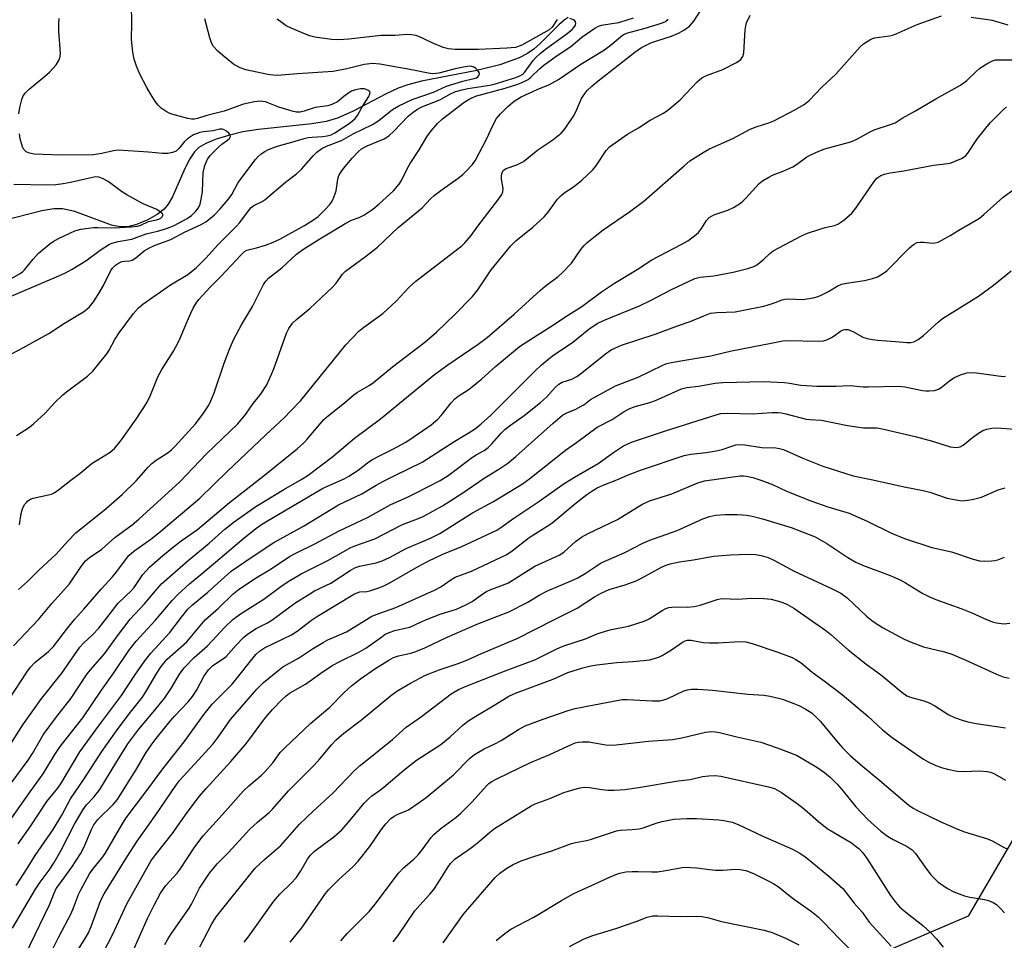
# Model space of a CAD drawing. Units: inches. Extents: x 1273764 to 1279764, y 525451 to 529452.
# Drawn here: x 1276382 to 1276651, y 525677 to 525929 of the extents above; entities that cross this region are included whole.
import ezdxf

# ---------------------------------------------------------------- set-up
doc = ezdxf.new("R2010")
doc.units = ezdxf.units.IN
doc.header["$MEASUREMENT"] = 0
for name, color, linetype in [('HYDRO-Single Line Stream', 4, 'Continuous'), ('NTRL-Trees', 3, 'Continuous'), ('Undefined', 1, 'Continuous')]:
    doc.layers.add(name, color=color, linetype=linetype)

msp = doc.modelspace()

# ---------------------------------------------------------------- linework, layer by layer
at = {"layer": 'HYDRO-Single Line Stream'}
for points in [[(1276531.95, 525929.63), (1276530.83, 525928.92), (1276529.33, 525927.64), (1276524.29, 525922.53), (1276522.57, 525920.99), (1276520.82, 525919.81), (1276518.54, 525918.64), (1276513.24, 525916.75), (1276506.93, 525915.21), (1276491.86, 525912.26), (1276488.15, 525911.29), (1276485.46, 525910.33), (1276482.19, 525908.77), (1276473.2, 525904.04), (1276468.86, 525902.13), (1276465.79, 525901.28), (1276461.9, 525900.58), (1276447.31, 525899.02), (1276443, 525898.38), (1276439.11, 525897.45), (1276435.72, 525896.39), (1276432.92, 525895.25), (1276430.99, 525894.13), (1276429.79, 525892.94), (1276428.52, 525891.04), (1276427.2, 525888.42), (1276423.79, 525880.68), (1276422.62, 525878.66), (1276421.53, 525877.32), (1276419.59, 525875.83), (1276417.04, 525874.41), (1276413.98, 525873.12), (1276411.61, 525872.47), (1276409.5, 525872.46), (1276407.11, 525872.95), (1276397.1, 525876.61), (1276393.79, 525877.38), (1276391.42, 525877.36), (1276388.07, 525876.84), (1276374.56, 525873.38)], [(1276652.1, 525927.58), (1276647.91, 525928.8), (1276642, 525929.69)]]:
    msp.add_lwpolyline(points, dxfattribs=at)
at = {"layer": 'NTRL-Trees'}
msp.add_polyline3d([(1277229.87, 526210, 0), (1277263.55, 526113.15, 0), (1277260.44, 526035.26, 0), (1277283.99, 525952.13, 0), (1277318.29, 525915.54, 0), (1277328.96, 525883.53, 0), (1277321.34, 525865.24, 0), (1277253.02, 525872.76, 0), (1277143.76, 525882.77, 0), (1276927.79, 525917.98, 0), (1276862.62, 525926.91, 0), (1276794.76, 525905.48, 0), (1276703.69, 525791.19, 0), (1276641.19, 525684.05, 0), (1276616.19, 525673.33, 0), (1276576.01, 525673.33, 0), (1276536.63, 525610.29, 0), (1276521.07, 525580.47, 0), (1276509.41, 525545.47, 0), (1276508.11, 525523.43, 0), (1276519.78, 525496.21, 0), (1276544.41, 525481.95, 0), (1276580.68, 525451.62, 0), (1274281.92, 525451.85, 0)], dxfattribs=at)
at = {"layer": 'Undefined'}
for points, elevation in [([(1276378.82, 525837.16), (1276382.96, 525839.35), (1276390.02, 525843.29), (1276394.26, 525846.16), (1276399.73, 525849.44), (1276401.12, 525850.6), (1276402.18, 525851.97), (1276403.96, 525854.71), (1276404.98, 525856.46), (1276406.92, 525860.53), (1276407.41, 525861.2), (1276408.22, 525861.95), (1276409.09, 525862.55), (1276409.98, 525862.95), (1276410.65, 525863.07), (1276412.04, 525863.17), (1276412.82, 525863.39), (1276413.78, 525864.01), (1276416.09, 525865.89), (1276417.48, 525866.73), (1276419.03, 525867.42), (1276423.33, 525868.98), (1276427.08, 525870.97), (1276431.68, 525873.1), (1276432.9, 525873.82), (1276434.23, 525874.79), (1276435.27, 525875.73), (1276436.87, 525877.4), (1276439.04, 525879.88), (1276440.01, 525881.29), (1276441.7, 525884.35), (1276442.33, 525885.31), (1276446.47, 525890.87), (1276447.24, 525891.7), (1276448.08, 525892.44), (1276449, 525893.08), (1276450.03, 525893.59), (1276451.97, 525894.34), (1276453.39, 525894.79), (1276456.41, 525895.56), (1276459.79, 525896.6), (1276460.89, 525896.86), (1276461.97, 525896.99), (1276464.93, 525897.12), (1276466.06, 525897.28), (1276467.12, 525897.63), (1276468.14, 525898.14), (1276472.36, 525900.91), (1276473.74, 525902.06), (1276474.35, 525902.91), (1276475.55, 525905.03), (1276477.45, 525908.1), (1276477.77, 525908.82), (1276477.78, 525909.24), (1276477.58, 525909.56), (1276477.22, 525909.81), (1276476.28, 525910.14), (1276475.17, 525910.14), (1276473.77, 525909.86), (1276472.76, 525909.48), (1276472.03, 525909.08), (1276470.64, 525908.11), (1276468.87, 525906.65), (1276467.36, 525905.84), (1276466.29, 525905.54), (1276462.78, 525905.04), (1276459.82, 525904.07), (1276458.71, 525903.82), (1276457.67, 525903.83), (1276456.52, 525904.08), (1276452.88, 525905.13), (1276449.24, 525906.58), (1276448.44, 525906.73), (1276447.63, 525906.77), (1276446.25, 525906.64), (1276443.18, 525905.94), (1276437.92, 525904.08), (1276433.2, 525902.85), (1276430.67, 525902.05), (1276429.86, 525901.87), (1276429, 525901.83), (1276427.98, 525902.01), (1276423.66, 525903.22), (1276422.87, 525903.53), (1276422.12, 525903.95), (1276420.69, 525904.9), (1276419.85, 525905.66), (1276419.17, 525906.58), (1276417.78, 525908.8), (1276416.76, 525910.56), (1276414.88, 525914.21), (1276414, 525916.34), (1276413.35, 525918.24), (1276413, 525920.22), (1276412.58, 525923.64), (1276412.72, 525928.15), (1276412.65, 525933.14)], 322), ([(1276376.3, 525715.89), (1276384.36, 525726.73), (1276385.58, 525728.57), (1276387.62, 525732.21), (1276388.49, 525733.61), (1276391.86, 525738.17), (1276396.15, 525743.65), (1276400.52, 525750.27), (1276401.94, 525752.08), (1276405.22, 525755.74), (1276408.78, 525760.68), (1276412.25, 525765.24), (1276416.2, 525769.4), (1276419.61, 525773.54), (1276420.83, 525774.87), (1276428.05, 525781.25), (1276433.8, 525786.05), (1276438.08, 525789.88), (1276440.66, 525791.87), (1276446.56, 525796), (1276454.27, 525800.71), (1276459.18, 525803.46), (1276460.86, 525804.56), (1276467.6, 525809.73), (1276473.5, 525814.75), (1276480.67, 525820.03), (1276495.4, 525832.11), (1276499.04, 525834.71), (1276507.31, 525840.35), (1276509.83, 525842.21), (1276517.17, 525848.61), (1276524.36, 525855.19), (1276525.62, 525856.23), (1276529.17, 525858.92), (1276530.25, 525859.84), (1276532.81, 525862.52), (1276535.35, 525866.23), (1276536.26, 525867.37), (1276537.08, 525868.2), (1276541.5, 525871.6), (1276548.65, 525876.54), (1276552.63, 525879.48), (1276563.6, 525889.15), (1276565.2, 525890.45), (1276568.84, 525892.79), (1276570.5, 525893.73), (1276576.94, 525896.63), (1276581.67, 525899.18), (1276583.27, 525899.81), (1276586.71, 525900.86), (1276588.08, 525901.44), (1276594.02, 525904.51), (1276596.43, 525905.92), (1276597.73, 525906.96), (1276601.25, 525910.61), (1276605.09, 525914.17), (1276611.69, 525921.68), (1276612.59, 525922.42), (1276614.31, 525923.53), (1276615.08, 525923.93), (1276615.63, 525924.11), (1276619.71, 525924.63), (1276620.54, 525924.82), (1276621.56, 525925.17), (1276627.32, 525927.71), (1276630.06, 525928.78), (1276633.91, 525930.13)], 336), ([(1276379.4, 525743.64), (1276383.99, 525750.75), (1276385.03, 525752.12), (1276386.23, 525753.41), (1276389.94, 525756.4), (1276391.31, 525757.78), (1276395.08, 525762.83), (1276397.12, 525765.22), (1276399.6, 525767.95), (1276404.29, 525773.41), (1276407.38, 525776.82), (1276408.89, 525778.68), (1276411.22, 525781.84), (1276411.92, 525782.67), (1276413.23, 525783.79), (1276417.87, 525787.14), (1276420.11, 525788.85), (1276431.28, 525798.3), (1276438.78, 525805.63), (1276449.3, 525815.63), (1276454.45, 525820.39), (1276456.09, 525822.04), (1276458.83, 525825), (1276471.18, 525840.19), (1276474.73, 525843.9), (1276476.08, 525845), (1276481.24, 525848.8), (1276482.6, 525849.91), (1276484.96, 525852.11), (1276488.51, 525855.96), (1276490.33, 525857.64), (1276501.79, 525866.4), (1276502.87, 525867.29), (1276503.69, 525868.11), (1276505.41, 525870.12), (1276507.2, 525872.62), (1276512.95, 525880.06), (1276513.77, 525881.27), (1276514.07, 525882.01), (1276514.16, 525882.95), (1276513.71, 525885.51), (1276513.66, 525886.35), (1276513.91, 525887.3), (1276514.29, 525887.9), (1276515.01, 525888.4), (1276517.94, 525889.35), (1276519.7, 525890.27), (1276523.59, 525893.46), (1276527.7, 525896.23), (1276529.99, 525898.04), (1276531.13, 525899.33), (1276533.39, 525902.65), (1276533.93, 525903.68), (1276535.58, 525907.51), (1276536.3, 525908.65), (1276537.15, 525909.7), (1276538.35, 525910.86), (1276539.68, 525911.98), (1276550.1, 525920.22), (1276551.95, 525921.47), (1276554.53, 525922.69), (1276556.14, 525923.32), (1276560.16, 525924.56), (1276562.05, 525925.36), (1276563.53, 525926.19), (1276565.06, 525927.33), (1276566.25, 525928.61), (1276567.93, 525931.16)], 332), ([(1276379.62, 525731.16), (1276382.9, 525736.33), (1276386.53, 525741.5), (1276387.85, 525743.28), (1276393.61, 525750.46), (1276398.5, 525757.56), (1276399.53, 525758.73), (1276401.96, 525761), (1276403.7, 525762.79), (1276409, 525769.59), (1276412.63, 525773.04), (1276413.33, 525773.93), (1276415.7, 525777.46), (1276417.55, 525779.47), (1276421.13, 525782.6), (1276424.09, 525785.02), (1276426.19, 525786.65), (1276430.68, 525789.72), (1276439.36, 525797.11), (1276448.48, 525804.26), (1276457.86, 525811.79), (1276459.62, 525813.35), (1276460.65, 525814.4), (1276465.17, 525819.77), (1276466.46, 525820.89), (1276470.83, 525824.35), (1276473.48, 525826.64), (1276474.4, 525827.3), (1276477.54, 525829.11), (1276478.71, 525829.9), (1276483.91, 525834.21), (1276492.72, 525840.98), (1276496.06, 525843.78), (1276500.89, 525848.41), (1276505.79, 525853.46), (1276507.2, 525855.28), (1276510.87, 525860.74), (1276516.21, 525867.3), (1276517.6, 525868.6), (1276522.29, 525872.34), (1276525.35, 525875.16), (1276526.5, 525876.48), (1276529.02, 525880.02), (1276529.98, 525881.06), (1276531.08, 525881.94), (1276533.08, 525883.18), (1276534.19, 525884), (1276535.63, 525885.21), (1276538.54, 525887.9), (1276539.49, 525888.99), (1276542.34, 525893.27), (1276543.26, 525894.34), (1276548.13, 525897.79), (1276551.11, 525899.48), (1276554.32, 525901.57), (1276557.93, 525903.53), (1276559.15, 525904.33), (1276562.51, 525907.2), (1276567.19, 525912.11), (1276568.46, 525913.18), (1276569.71, 525913.79), (1276574.21, 525915.43), (1276577.89, 525917.38), (1276579.07, 525918.2), (1276579.39, 525918.59), (1276579.61, 525919.02), (1276579.9, 525919.98), (1276580.3, 525926.24), (1276580.44, 525927.35), (1276580.64, 525928.17), (1276581.62, 525930.31)], 334), ([(1276380.39, 525757.93), (1276387.23, 525765.2), (1276390.83, 525769.57), (1276395.66, 525774.94), (1276398.81, 525779.65), (1276400.08, 525781.15), (1276401.17, 525782.09), (1276404.46, 525784.42), (1276408.08, 525787.53), (1276412.8, 525791.07), (1276414.57, 525792.55), (1276425.77, 525802.74), (1276427.68, 525804.66), (1276433.12, 525810.45), (1276441.69, 525818.58), (1276443.81, 525821.23), (1276445.85, 525824.2), (1276447.86, 525826.64), (1276449.56, 525829.32), (1276451.5, 525833.67), (1276454.92, 525843.42), (1276455.6, 525844.7), (1276456.6, 525846.09), (1276457.65, 525847.11), (1276461.3, 525850.16), (1276467.55, 525855.99), (1276468.52, 525857.07), (1276470.27, 525859.49), (1276471.09, 525860.32), (1276476.5, 525864.31), (1276479.79, 525866.89), (1276485.46, 525872.26), (1276492.01, 525877.65), (1276494.32, 525880.1), (1276495.35, 525881.04), (1276497.45, 525882.64), (1276501.85, 525885.71), (1276503.17, 525886.75), (1276504, 525887.54), (1276505.74, 525889.46), (1276506.56, 525890.66), (1276509.6, 525896.41), (1276511.44, 525900.32), (1276512.36, 525902.04), (1276513.4, 525903.34), (1276515.4, 525905.34), (1276517.15, 525906.79), (1276519.05, 525907.95), (1276523.41, 525910.02), (1276526.86, 525911.34), (1276529.32, 525912.69), (1276535.35, 525916.86), (1276541.85, 525920.83), (1276543.88, 525922.36), (1276546.21, 525924.39), (1276547.08, 525924.99), (1276548.25, 525925.45), (1276553, 525926.7), (1276557.43, 525928.12), (1276558.48, 525928.6), (1276559.27, 525929.23)], 330), ([(1276381.19, 525815.4), (1276384.7, 525817.73), (1276385.87, 525818.6), (1276389, 525821.53), (1276391.63, 525824.42), (1276393.76, 525826.47), (1276394.84, 525827.37), (1276400.57, 525831.67), (1276402.06, 525833.02), (1276405.91, 525837.75), (1276406.54, 525838.74), (1276408.04, 525841.66), (1276409.22, 525843.53), (1276413.17, 525848.8), (1276414.48, 525850.33), (1276415.71, 525851.33), (1276423.22, 525856.59), (1276427.99, 525859.46), (1276430.4, 525861.36), (1276432.91, 525863.87), (1276436.32, 525867.66), (1276441.25, 525872.56), (1276442.18, 525873.65), (1276444.56, 525876.84), (1276445.3, 525877.7), (1276446.07, 525878.28), (1276448.35, 525879.4), (1276449.1, 525879.89), (1276454.69, 525884.66), (1276457.65, 525886.91), (1276459.16, 525888.32), (1276462.22, 525891.84), (1276463.25, 525892.84), (1276464.65, 525893.83), (1276465.88, 525894.53), (1276469.97, 525896.08), (1276473.14, 525897.82), (1276478.49, 525900.37), (1276480.21, 525901.54), (1276483.88, 525904.5), (1276485.63, 525905.52), (1276489.32, 525907.21), (1276495.13, 525909.26), (1276498.7, 525910.85), (1276503.18, 525912.27), (1276506.12, 525912.96), (1276506.84, 525913.2), (1276507.25, 525913.46), (1276507.55, 525913.81), (1276507.68, 525914.2), (1276507.58, 525914.62), (1276507.17, 525915.25), (1276506.59, 525915.82), (1276506.14, 525916.11), (1276505.32, 525916.32), (1276504.38, 525916.29), (1276503.29, 525916.12), (1276501.05, 525915.62), (1276496.6, 525914.47), (1276495.76, 525914.31), (1276494.98, 525914.27), (1276493.66, 525914.42), (1276489.63, 525915.24), (1276480.44, 525916.91), (1276478.52, 525917.1), (1276476.22, 525916.81), (1276471.44, 525915.6), (1276467.72, 525914.93), (1276457.97, 525914.29), (1276453.59, 525913.85), (1276452.1, 525913.79), (1276449.9, 525914.05), (1276443.86, 525915.31), (1276442.26, 525915.93), (1276440.52, 525916.92), (1276437.52, 525919.26), (1276436.18, 525920.41), (1276435, 525921.73), (1276434.46, 525922.69), (1276434, 525924.08), (1276432.63, 525929.29)], 324), ([(1276381.71, 525773.39), (1276384.15, 525775.55), (1276387.35, 525778.69), (1276392.06, 525783.05), (1276395.18, 525786.59), (1276397.42, 525788.88), (1276405.69, 525795.5), (1276410.09, 525799.32), (1276413.87, 525803.08), (1276417.14, 525806.76), (1276418.14, 525807.75), (1276419.36, 525808.68), (1276422.65, 525810.8), (1276423.51, 525811.51), (1276424.53, 525812.5), (1276430.22, 525818.68), (1276432.29, 525821.52), (1276433.71, 525823.68), (1276434.31, 525824.9), (1276435.18, 525827.06), (1276437.93, 525835.22), (1276439.36, 525839.04), (1276440.5, 525841.6), (1276442.69, 525845.65), (1276445.7, 525850.64), (1276448.69, 525856.68), (1276449.32, 525857.59), (1276450.07, 525858.39), (1276453.72, 525861.27), (1276457.72, 525864.98), (1276459.45, 525866.26), (1276464.49, 525869.46), (1276471.16, 525873.48), (1276472.69, 525874.24), (1276474.81, 525874.96), (1276476.09, 525875.65), (1276478.55, 525877.25), (1276480.31, 525878.73), (1276484.16, 525882.29), (1276485.78, 525884.15), (1276486.34, 525885.07), (1276487.92, 525888.27), (1276488.73, 525889.75), (1276491.19, 525893.51), (1276493.26, 525897.05), (1276494.49, 525898.7), (1276496.25, 525900.71), (1276497.55, 525901.93), (1276503.37, 525906.42), (1276504.84, 525907.35), (1276506.63, 525908.17), (1276514.69, 525910.3), (1276518.43, 525911.51), (1276520.27, 525912.31), (1276521, 525912.73), (1276521.66, 525913.24), (1276524.21, 525915.76), (1276525.23, 525916.66), (1276528.67, 525919.13), (1276532.64, 525921.74), (1276535.7, 525924.27), (1276539.19, 525926.78), (1276540.2, 525927.3), (1276540.99, 525927.58), (1276543.86, 525927.97), (1276545.76, 525928.32), (1276548.05, 525929), (1276549.76, 525929.59)], 328), ([(1276381.86, 525903.35), (1276382.13, 525905.03), (1276382.63, 525907.24), (1276383.02, 525908.25), (1276383.6, 525909.08), (1276384.63, 525910.05), (1276388.86, 525913.52), (1276390.18, 525914.72), (1276391.98, 525916.72), (1276392.87, 525918.07), (1276393.14, 525918.97), (1276393.2, 525919.79), (1276392.72, 525926.05), (1276392.72, 525928.02), (1276392.86, 525929.4)], 320), ([(1276381.99, 525790.99), (1276382.44, 525794.16), (1276382.78, 525795.43), (1276383.41, 525796.57), (1276383.89, 525797.17), (1276384.31, 525797.54), (1276385, 525798), (1276385.77, 525798.31), (1276389.91, 525799.18), (1276390.71, 525799.42), (1276391.46, 525799.78), (1276392.64, 525800.59), (1276396, 525803.27), (1276398.48, 525805.09), (1276401.88, 525807.83), (1276403.19, 525808.72), (1276406.8, 525810.85), (1276407.99, 525811.84), (1276409.92, 525814.28), (1276413.9, 525819.86), (1276416.83, 525824.35), (1276417.79, 525826.45), (1276419.76, 525831.47), (1276420.93, 525833.5), (1276424.05, 525838.52), (1276425.39, 525840.85), (1276426.03, 525842.19), (1276427.52, 525845.93), (1276428.81, 525848.87), (1276429.45, 525850.19), (1276430.29, 525851.61), (1276431.04, 525852.63), (1276432.01, 525853.72), (1276434.03, 525855.85), (1276437.15, 525858.95), (1276442.53, 525864.81), (1276443.52, 525865.69), (1276444.13, 525866.05), (1276446.76, 525866.71), (1276449.25, 525867.47), (1276451.11, 525868.16), (1276453.13, 525869.05), (1276459.89, 525872.82), (1276462.36, 525874.34), (1276463.62, 525875.28), (1276465.47, 525877.1), (1276466.77, 525878.59), (1276467.42, 525879.5), (1276467.99, 525880.74), (1276468.5, 525882.32), (1276468.98, 525885.45), (1276469.3, 525886.52), (1276469.7, 525887.23), (1276470.5, 525888.37), (1276472.86, 525891.22), (1276474.61, 525893.08), (1276475.49, 525893.78), (1276477.04, 525894.58), (1276481.6, 525896.53), (1276482.36, 525896.94), (1276483.02, 525897.4), (1276484.23, 525898.48), (1276488.17, 525902.67), (1276489.55, 525903.83), (1276490.76, 525904.6), (1276491.94, 525905.25), (1276496.86, 525907.19), (1276499.79, 525908.83), (1276500.98, 525909.34), (1276502.54, 525909.8), (1276504.47, 525910.23), (1276510.52, 525911.18), (1276511.67, 525911.42), (1276517.63, 525913.28), (1276518.92, 525913.81), (1276519.5, 525914.17), (1276520.01, 525914.64), (1276522.37, 525917.89), (1276523.09, 525918.69), (1276524.29, 525919.82), (1276525.76, 525921.03), (1276531.27, 525924.98), (1276532.98, 525926.36), (1276533.5, 525926.93), (1276533.89, 525927.58), (1276534, 525928.03), (1276533.95, 525928.44), (1276533.74, 525928.78), (1276533.41, 525929.03), (1276532.4, 525929.41)], 326), ([(1276528.95, 525929.11), (1276527.55, 525926.97), (1276526.74, 525926.26), (1276519.24, 525922.12), (1276518.51, 525921.79), (1276517.49, 525921.49), (1276515.14, 525921.23), (1276507.38, 525920.92), (1276501, 525920.95), (1276499.25, 525921.11), (1276497.81, 525921.47), (1276494.77, 525922.75), (1276491.09, 525924.46), (1276490.27, 525924.74), (1276489.11, 525924.96), (1276488, 525924.97), (1276484.58, 525924.72), (1276480.81, 525924.69), (1276472, 525923.73), (1276469.22, 525923.57), (1276467.25, 525923.64), (1276462.68, 525924.3), (1276461.27, 525924.67), (1276460.19, 525925.06), (1276456.2, 525926.78), (1276454.91, 525927.42), (1276453.73, 525928.2), (1276452.37, 525929.23)], 326), ([(1276379.91, 525710.93), (1276384.89, 525718.09), (1276388.47, 525722.95), (1276391.68, 525728.28), (1276393.08, 525730.42), (1276399.32, 525738.32), (1276404.44, 525745.84), (1276407.81, 525750.62), (1276411.9, 525756.69), (1276413.9, 525759.26), (1276419.11, 525764.85), (1276423.72, 525770.32), (1276425.3, 525771.97), (1276428.48, 525774.86), (1276432.1, 525777.95), (1276436.78, 525781.82), (1276443.39, 525787.46), (1276446.51, 525789.95), (1276447.84, 525790.9), (1276449.34, 525791.84), (1276464.65, 525800.83), (1276466.14, 525801.6), (1276470.71, 525803.63), (1276471.95, 525804.29), (1276474.56, 525805.94), (1276477.11, 525807.95), (1276478.28, 525808.75), (1276480.34, 525809.86), (1276483.99, 525811.68), (1276487.53, 525813.62), (1276492.12, 525816.67), (1276494.45, 525818.34), (1276496.32, 525819.91), (1276497.22, 525820.93), (1276499.97, 525824.37), (1276500.98, 525825.42), (1276501.89, 525826.15), (1276504.64, 525827.95), (1276505.81, 525828.84), (1276508.3, 525830.91), (1276512.11, 525834.31), (1276516.94, 525838.38), (1276518.66, 525839.71), (1276522.44, 525842.24), (1276527.92, 525845.68), (1276531.26, 525847.95), (1276535.69, 525850.71), (1276541.06, 525854.66), (1276544.61, 525857.04), (1276550.76, 525860.76), (1276554.82, 525863.45), (1276562.81, 525867.58), (1276564.58, 525868.62), (1276566.43, 525870), (1276567.5, 525870.95), (1276568.35, 525872.04), (1276569.72, 525874.22), (1276570.48, 525875.03), (1276571.76, 525875.69), (1276575.59, 525876.98), (1276577.08, 525877.78), (1276579.01, 525878.96), (1276579.68, 525879.47), (1276580.5, 525880.28), (1276584.1, 525884.29), (1276585, 525885), (1276586.72, 525886.06), (1276587.74, 525886.57), (1276590.87, 525887.79), (1276593.27, 525888.88), (1276594.27, 525889.49), (1276597.15, 525891.54), (1276598.38, 525892.21), (1276600.41, 525893.17), (1276602.07, 525893.74), (1276609.42, 525895.73), (1276611.02, 525896.48), (1276614.23, 525898.31), (1276615.49, 525898.95), (1276619.95, 525900.37), (1276621.25, 525900.9), (1276623.21, 525902.14), (1276626.79, 525904.14), (1276632.37, 525907.41), (1276639.16, 525911.14), (1276640.84, 525912.41), (1276643.6, 525915.07), (1276644.44, 525915.78), (1276646.63, 525917.2), (1276647.9, 525917.85), (1276648.71, 525918.05), (1276649.55, 525918.12), (1276653.86, 525918.12)], 338), ([(1276381.65, 525703.83), (1276385.11, 525708.8), (1276389.51, 525715.47), (1276392.4, 525719.01), (1276393.32, 525720.28), (1276398.52, 525728.98), (1276403.61, 525736.03), (1276409.83, 525744.39), (1276413.49, 525749.97), (1276416.26, 525753.88), (1276417.91, 525755.93), (1276423.07, 525761.6), (1276426.23, 525765.76), (1276428.02, 525767.97), (1276429.26, 525769.14), (1276433.5, 525772.59), (1276439.82, 525778.32), (1276445.27, 525782.12), (1276451.53, 525786.23), (1276459.62, 525790.66), (1276469.14, 525796.47), (1276475.55, 525799.51), (1276479.46, 525801.83), (1276481.48, 525802.94), (1276484.76, 525804.63), (1276492.02, 525808.19), (1276500.98, 525813.91), (1276504.57, 525816.03), (1276506.33, 525817.16), (1276508.06, 525818.54), (1276510.81, 525821.03), (1276522.71, 525832.9), (1276524.61, 525834.7), (1276527.68, 525837.21), (1276533.24, 525840.94), (1276537.58, 525844.52), (1276539.82, 525846.03), (1276541.54, 525846.86), (1276551.37, 525850.86), (1276554.44, 525852.32), (1276560.13, 525855.37), (1276566.54, 525858.31), (1276568, 525858.69), (1276571.75, 525859.08), (1276576.99, 525860.1), (1276580.98, 525861.07), (1276582.64, 525861.6), (1276583.38, 525862), (1276584.29, 525862.67), (1276585.36, 525863.58), (1276587.02, 525865.17), (1276587.92, 525865.85), (1276595.7, 525870), (1276597.35, 525870.7), (1276600.45, 525871.75), (1276602.17, 525872.26), (1276604.67, 525872.84), (1276605.64, 525873.2), (1276607.27, 525874.31), (1276609.41, 525876.17), (1276610.49, 525877.57), (1276615.53, 525884.86), (1276616.28, 525885.73), (1276617.35, 525886.49), (1276618.33, 525886.88), (1276619.9, 525887.23), (1276623.6, 525887.78), (1276631.71, 525889.27), (1276635.7, 525889.72), (1276636.53, 525889.94), (1276637.86, 525890.46), (1276639.42, 525891.16), (1276640.15, 525891.58), (1276640.58, 525891.93), (1276641.14, 525892.55), (1276643.8, 525896.59), (1276647.27, 525900.89), (1276650.89, 525904.55), (1276651.72, 525905.26)], 340), ([(1276375.32, 525851.72), (1276392.76, 525859.02), (1276394.59, 525859.86), (1276396.41, 525860.87), (1276400.15, 525863.18), (1276404.08, 525866.1), (1276406.59, 525867.68), (1276407.63, 525868.09), (1276408.96, 525868.49), (1276412.7, 525869.1), (1276416.63, 525870.58), (1276419.75, 525871.23), (1276421.33, 525871.68), (1276422.94, 525872.27), (1276424.22, 525872.84), (1276427.85, 525874.77), (1276428.96, 525875.57), (1276430.2, 525876.72), (1276430.88, 525877.62), (1276431.36, 525878.63), (1276431.68, 525880.01), (1276431.97, 525881.98), (1276432.18, 525887.32), (1276432.67, 525889.2), (1276433.26, 525890.75), (1276434.09, 525891.92), (1276436.36, 525894.25), (1276437.25, 525895.01), (1276438.85, 525896.11), (1276439.41, 525896.61), (1276439.66, 525897.14), (1276439.6, 525897.51), (1276439.19, 525898.07), (1276438.6, 525898.58), (1276437.93, 525898.99), (1276437.46, 525899.14), (1276436.76, 525899.12), (1276434.89, 525898.67), (1276432.31, 525898.45), (1276431.29, 525898.26), (1276429.58, 525897.56), (1276427.92, 525896.53), (1276427.07, 525895.76), (1276425.59, 525893.93), (1276424.77, 525893.15), (1276423.85, 525892.73), (1276422.55, 525892.49), (1276421.11, 525892.51), (1276417.22, 525892.87), (1276409, 525893.38), (1276407.69, 525893.25), (1276404.51, 525892.5), (1276402.17, 525892.16), (1276393.17, 525892.05), (1276386.03, 525892.33), (1276384.71, 525892.54), (1276383.82, 525892.91), (1276383.18, 525893.56), (1276382.83, 525894.29), (1276382.2, 525896.46), (1276381.97, 525897.87)], 320), ([(1276375.99, 525856.23), (1276382.19, 525859.68), (1276382.82, 525860.17), (1276383.39, 525860.74), (1276385.75, 525863.59), (1276387.15, 525865.14), (1276390.32, 525867.84), (1276391.24, 525868.49), (1276392.63, 525869.28), (1276397.14, 525871.36), (1276398.76, 525871.83), (1276402.23, 525872.27), (1276403.39, 525872.31), (1276407.87, 525872.16), (1276412.48, 525872.44), (1276414.19, 525872.62), (1276415.16, 525872.91), (1276417.29, 525873.89), (1276419.48, 525874.38), (1276420.23, 525874.62), (1276420.65, 525874.85), (1276420.99, 525875.16), (1276421.19, 525875.51), (1276421.15, 525875.87), (1276420.88, 525876.23), (1276420.48, 525876.58), (1276419.5, 525877.21), (1276415.77, 525878.72), (1276411.34, 525881.16), (1276409.86, 525882.11), (1276406.2, 525884.87), (1276404.71, 525885.68), (1276403.67, 525886.03), (1276402.8, 525886.07), (1276401.92, 525885.97), (1276395.92, 525884.53), (1276393.95, 525884.18), (1276391.92, 525883.92), (1276389.61, 525883.87), (1276380.45, 525883.99)], 318), ([(1276381.12, 525692.46), (1276384.12, 525697.15), (1276386.26, 525700.66), (1276391.23, 525707.75), (1276393.57, 525711.68), (1276395.98, 525716.13), (1276399.51, 525721.32), (1276404.48, 525729.06), (1276408.47, 525734.73), (1276412.01, 525739.39), (1276415.64, 525743.93), (1276416.83, 525745.81), (1276419.52, 525750.49), (1276420.73, 525752.35), (1276421.4, 525753.24), (1276422.38, 525754.28), (1276427.7, 525759.08), (1276432.7, 525765.04), (1276436.41, 525768.29), (1276440.43, 525772.18), (1276441.75, 525773.29), (1276446.49, 525776.42), (1276450.76, 525778.99), (1276455.8, 525782.38), (1276457.35, 525783.2), (1276462.74, 525785.79), (1276469.37, 525789.38), (1276477.08, 525793.03), (1276483.46, 525796.55), (1276488.06, 525798.61), (1276490.41, 525799.75), (1276496.92, 525803.17), (1276499.09, 525804.49), (1276505.76, 525809.49), (1276506.78, 525810.14), (1276508.96, 525811.33), (1276510.06, 525812.12), (1276511.09, 525813.12), (1276513.62, 525816.07), (1276514.62, 525817.08), (1276516.12, 525818.26), (1276519.88, 525820.91), (1276524.35, 525824.42), (1276525.98, 525825.93), (1276528.38, 525828.55), (1276529.35, 525829.47), (1276530.32, 525830.03), (1276532.95, 525830.82), (1276534.32, 525831.55), (1276535.65, 525832.54), (1276542.1, 525837.77), (1276543.71, 525838.87), (1276546.53, 525840.14), (1276555.65, 525843.14), (1276561.76, 525845.39), (1276565.24, 525846.55), (1276568.98, 525848.17), (1276570.83, 525848.82), (1276572.51, 525849.05), (1276577.55, 525849.27), (1276579.86, 525849.64), (1276585.38, 525850.76), (1276587.77, 525851.51), (1276590.38, 525852.53), (1276591.11, 525852.7), (1276592.19, 525852.74), (1276596.04, 525852.56), (1276598.83, 525853.02), (1276600.2, 525853.39), (1276601.24, 525853.83), (1276603.01, 525854.75), (1276605.44, 525856.25), (1276606.65, 525856.77), (1276608.01, 525857.09), (1276612.91, 525857.77), (1276615.1, 525858.3), (1276616.41, 525858.76), (1276617.85, 525859.6), (1276618.97, 525860.47), (1276625.19, 525866.73), (1276626.3, 525867.66), (1276627.32, 525868.15), (1276628.09, 525868.28), (1276629.13, 525868.25), (1276631.39, 525868.01), (1276632.21, 525868.05), (1276632.99, 525868.29), (1276634.01, 525868.78), (1276636.26, 525870.04), (1276638.63, 525871.58), (1276642.73, 525873.87), (1276644.33, 525874.86), (1276645.47, 525875.78), (1276650.81, 525880.6), (1276654.82, 525883.47)], 342), ([(1276380.08, 525680.79), (1276386.37, 525691.49), (1276387.62, 525693.37), (1276390.09, 525696.62), (1276391.49, 525698.77), (1276393.31, 525701.91), (1276396.99, 525709.27), (1276399.39, 525713.23), (1276400.33, 525714.5), (1276402.31, 525716.61), (1276403.96, 525718.68), (1276408.29, 525725.92), (1276411.62, 525731.19), (1276414.64, 525735.15), (1276419.02, 525740.38), (1276421.73, 525743.75), (1276423.52, 525746.45), (1276425.7, 525750.2), (1276426.97, 525751.92), (1276429.76, 525754.74), (1276433.39, 525757.95), (1276438.17, 525763.18), (1276440.3, 525765.14), (1276442.4, 525766.71), (1276448.72, 525770.75), (1276453.4, 525774.13), (1276455.44, 525775.51), (1276459, 525777.65), (1276466.26, 525781.24), (1276472.5, 525784.83), (1276473.86, 525785.39), (1276479.06, 525787.21), (1276486.65, 525791.09), (1276490.73, 525792.65), (1276492.26, 525793.3), (1276497.56, 525796.18), (1276502.88, 525799.56), (1276508.96, 525803.75), (1276513.02, 525806.25), (1276515.42, 525807.91), (1276517.64, 525809.72), (1276527.8, 525818.84), (1276530.4, 525821.01), (1276531.52, 525821.66), (1276533.98, 525822.66), (1276535.51, 525823.41), (1276536.22, 525823.85), (1276538.04, 525825.27), (1276544.84, 525829), (1276551.01, 525831.38), (1276557.76, 525834.63), (1276558.65, 525835), (1276559.68, 525835.3), (1276561.61, 525835.69), (1276570.89, 525837.19), (1276576.55, 525838.6), (1276587.41, 525840.62), (1276590.55, 525841.3), (1276591.95, 525841.4), (1276600.24, 525841.22), (1276601.7, 525841.32), (1276602.81, 525841.68), (1276603.88, 525842.19), (1276604.61, 525842.65), (1276606.32, 525843.98), (1276607.03, 525844.31), (1276607.53, 525844.42), (1276608.31, 525844.36), (1276609.08, 525844.12), (1276610.1, 525843.65), (1276612.47, 525842.34), (1276613.59, 525841.96), (1276615.04, 525841.64), (1276616.48, 525841.47), (1276621.4, 525841.16), (1276624.47, 525840.84), (1276625.55, 525840.87), (1276626.33, 525841.05), (1276627.59, 525841.71), (1276629.02, 525842.73), (1276633.1, 525846.47), (1276634.23, 525847.41), (1276644.07, 525853.52), (1276648.17, 525856.47), (1276652.96, 525860.43)], 344), ([(1276383.66, 525673.64), (1276390.23, 525687.17), (1276391.5, 525690.42), (1276392.06, 525691.62), (1276392.89, 525692.88), (1276396.33, 525697.45), (1276398.67, 525701.1), (1276399.61, 525702.9), (1276401.72, 525707.77), (1276402.36, 525709.08), (1276403.44, 525710.5), (1276407.61, 525714.58), (1276408.81, 525715.94), (1276414.04, 525724.4), (1276416.47, 525728.55), (1276417.96, 525730.78), (1276419.36, 525732.66), (1276423.13, 525737.39), (1276424.45, 525738.87), (1276428.05, 525742.63), (1276429.28, 525744.1), (1276430.48, 525745.94), (1276432.38, 525749.59), (1276433.68, 525751.38), (1276434.86, 525752.57), (1276437.77, 525754.52), (1276438.44, 525755.08), (1276441.18, 525758.17), (1276443.2, 525760.21), (1276444.28, 525761.15), (1276446.67, 525762.69), (1276449.76, 525764.26), (1276450.99, 525764.97), (1276457.26, 525769.62), (1276461.29, 525772.2), (1276462.64, 525772.95), (1276467.07, 525775.08), (1276472.4, 525778.54), (1276473.65, 525779.24), (1276474.93, 525779.7), (1276479.45, 525780.67), (1276481.07, 525781.18), (1276483.07, 525782.11), (1276487.69, 525784.59), (1276494.45, 525787.47), (1276496.82, 525788.62), (1276505.76, 525794.26), (1276511.53, 525797.39), (1276519.46, 525802.22), (1276521.41, 525803.68), (1276531.2, 525811.43), (1276534.21, 525813.52), (1276539.89, 525817.75), (1276543.96, 525819.8), (1276547.26, 525821.98), (1276548.81, 525822.84), (1276550.2, 525823.35), (1276554.22, 525824.44), (1276555.8, 525824.96), (1276562.86, 525828.19), (1276564.38, 525828.55), (1276567.53, 525828.91), (1276572.12, 525829.7), (1276574.15, 525829.96), (1276585.33, 525830.17), (1276591.01, 525829.95), (1276592.43, 525829.75), (1276595.47, 525829.15), (1276599.87, 525828.88), (1276605.16, 525828.87), (1276608.99, 525829.08), (1276612.55, 525828.77), (1276614.01, 525828.74), (1276622.23, 525828.95), (1276623.89, 525828.74), (1276628.76, 525827.72), (1276629.63, 525827.61), (1276630.52, 525827.6), (1276631.98, 525827.75), (1276633.07, 525828.1), (1276633.8, 525828.56), (1276636.14, 525830.4), (1276637.3, 525831.19), (1276639.16, 525832.04), (1276640.82, 525832.58), (1276641.98, 525832.68), (1276643.47, 525832.58), (1276649.4, 525831.73), (1276650.86, 525831.59), (1276651.44, 525831.61)], 346), ([(1276389.58, 525672.11), (1276392.77, 525678.49), (1276396.11, 525684.82), (1276396.78, 525686.35), (1276398.09, 525689.97), (1276398.72, 525691.31), (1276401.15, 525695.66), (1276402.07, 525696.92), (1276404.46, 525699.93), (1276405.38, 525701.23), (1276409.96, 525709.04), (1276411.18, 525710.96), (1276416.79, 525718.39), (1276421.14, 525724.36), (1276426.99, 525731.77), (1276432.43, 525739.28), (1276434.61, 525741.98), (1276440.07, 525747.5), (1276446.55, 525755.57), (1276447.58, 525756.49), (1276448.94, 525757.44), (1276454.09, 525759.83), (1276456.29, 525760.97), (1276457.85, 525761.99), (1276461.8, 525764.94), (1276463.43, 525766.06), (1276473.55, 525772.15), (1276474.27, 525772.47), (1276475.02, 525772.69), (1276476.87, 525772.85), (1276477.72, 525773.02), (1276480.22, 525773.81), (1276481.58, 525774.33), (1276483, 525775.06), (1276490.98, 525779.68), (1276493.68, 525781.11), (1276497.63, 525782.98), (1276502.84, 525785.13), (1276512.42, 525789.58), (1276513.54, 525790.28), (1276517.04, 525792.82), (1276523.9, 525797.36), (1276530.8, 525802.3), (1276533.61, 525804.03), (1276540.16, 525807.74), (1276544.33, 525810.77), (1276547.08, 525812.58), (1276548, 525813.08), (1276549.19, 525813.57), (1276558.48, 525816.73), (1276572.65, 525821.15), (1276573.68, 525821.41), (1276575.52, 525821.51), (1276582.31, 525821.33), (1276587.55, 525821.71), (1276589.34, 525821.7), (1276590.23, 525821.62), (1276591.4, 525821.39), (1276596.93, 525819.94), (1276597.98, 525819.8), (1276601.14, 525819.59), (1276608.2, 525818.17), (1276612.65, 525817.57), (1276616.33, 525817.5), (1276617.75, 525817.29), (1276626.73, 525815.19), (1276631.43, 525813.88), (1276636.26, 525812.38), (1276637.11, 525812.22), (1276637.94, 525812.17), (1276638.99, 525812.33), (1276639.89, 525812.77), (1276642.41, 525814.86), (1276643.8, 525815.88), (1276645.25, 525816.79), (1276646.29, 525817.2), (1276647.67, 525817.45), (1276649.08, 525817.54), (1276654.03, 525817.16)], 348), ([(1276396.23, 525671.95), (1276399.99, 525678.02), (1276400.82, 525679.5), (1276401.57, 525681.23), (1276403.91, 525687.78), (1276404.46, 525688.99), (1276405.15, 525690.23), (1276411.31, 525700.26), (1276414.14, 525704.6), (1276419.27, 525711.8), (1276424.55, 525719.52), (1276425.76, 525721.16), (1276434.9, 525731.16), (1276436.31, 525733.03), (1276439.63, 525737.84), (1276446.83, 525746.14), (1276448.71, 525747.98), (1276452.58, 525751.16), (1276453.98, 525752.21), (1276458.21, 525754.59), (1276462.02, 525757.11), (1276464.97, 525758.91), (1276466.28, 525759.57), (1276471.34, 525761.75), (1276476.81, 525765.19), (1276478.29, 525766.03), (1276480.49, 525766.93), (1276484.86, 525768.48), (1276495.39, 525773.19), (1276497.11, 525774.08), (1276499.9, 525775.98), (1276501.09, 525776.69), (1276505.53, 525778.37), (1276515.12, 525782.96), (1276516.59, 525783.92), (1276521.27, 525787.59), (1276526.21, 525790.65), (1276527.42, 525791.48), (1276534.09, 525797.01), (1276537.06, 525799.33), (1276538.63, 525800.41), (1276539.87, 525801.1), (1276541.45, 525801.83), (1276545.26, 525803.28), (1276548.13, 525804.6), (1276551.71, 525805.94), (1276563.64, 525809.96), (1276565.41, 525810.31), (1276569.66, 525810.78), (1276572.35, 525811.21), (1276573.99, 525811.61), (1276576.63, 525812.56), (1276577.73, 525812.86), (1276578.84, 525812.94), (1276580.23, 525812.85), (1276584.8, 525812.18), (1276588.63, 525812.1), (1276589.71, 525811.92), (1276590.76, 525811.6), (1276596, 525809.22), (1276601.53, 525807.1), (1276609.78, 525804.45), (1276615.19, 525803.35), (1276623.77, 525801.41), (1276628.95, 525800.38), (1276630.7, 525799.91), (1276635.51, 525798.35), (1276638.35, 525797.74), (1276639.78, 525797.62), (1276642.33, 525797.99), (1276644.86, 525798.55), (1276649.44, 525800.56), (1276651.34, 525801.09)], 350), ([(1276402.12, 525668.75), (1276407.51, 525679.21), (1276411.35, 525687.44), (1276418.01, 525699.29), (1276419.5, 525701.31), (1276423.73, 525706.6), (1276427.83, 525712.45), (1276431.2, 525716.87), (1276433, 525719), (1276439.74, 525726.36), (1276443.71, 525730.92), (1276445.25, 525732.87), (1276448.38, 525737.31), (1276449.37, 525738.6), (1276451.11, 525740.55), (1276453.78, 525743.27), (1276454.84, 525744.29), (1276455.78, 525745.03), (1276460.13, 525747.48), (1276464.33, 525750.49), (1276467.47, 525752.6), (1276469.49, 525753.69), (1276474.68, 525756.21), (1276476.68, 525757.33), (1276480.97, 525760.46), (1276481.96, 525761.11), (1276482.98, 525761.59), (1276484.58, 525762.16), (1276487.78, 525762.84), (1276488.62, 525763.1), (1276491.53, 525764.46), (1276493.69, 525765.35), (1276496.96, 525766.6), (1276501.4, 525768.02), (1276503.97, 525769.14), (1276505.71, 525770.12), (1276508.63, 525772.21), (1276509.57, 525772.8), (1276510.76, 525773.37), (1276513.51, 525774.32), (1276515.6, 525775.22), (1276522.84, 525779.73), (1276529.43, 525782.71), (1276530.71, 525783.58), (1276533.89, 525786.5), (1276535.57, 525787.69), (1276537.37, 525788.64), (1276545.38, 525792.5), (1276552.01, 525796.61), (1276554.14, 525797.54), (1276560.28, 525799.48), (1276567.35, 525802.5), (1276569.13, 525803.06), (1276578.96, 525804.42), (1276579.83, 525804.44), (1276580.69, 525804.36), (1276582.38, 525803.94), (1276584.87, 525803.16), (1276587.79, 525802.09), (1276591.6, 525800.23), (1276598.26, 525797.61), (1276602.83, 525795.97), (1276608.73, 525794.19), (1276613.82, 525791.9), (1276620.28, 525788.75), (1276623.84, 525787.32), (1276631.29, 525784.82), (1276636.66, 525783.69), (1276642.58, 525781.6), (1276644.31, 525781.2), (1276645.8, 525781.13), (1276647.59, 525781.19), (1276648.48, 525781.29), (1276649.28, 525781.5), (1276651.11, 525782.2)], 352), ([(1276409.57, 525666.88), (1276417.01, 525683.45), (1276418.78, 525687.06), (1276420.56, 525690.37), (1276421.32, 525691.58), (1276422, 525692.47), (1276425.04, 525695.81), (1276425.94, 525696.9), (1276429.95, 525703.03), (1276432.2, 525706.06), (1276438.31, 525712.78), (1276443.21, 525718.34), (1276444.63, 525719.67), (1276448.12, 525722.61), (1276449.15, 525723.59), (1276451.19, 525725.97), (1276453.26, 525728.78), (1276454.47, 525730.06), (1276461.63, 525736.87), (1276466.79, 525741.23), (1276470.73, 525745.21), (1276472.68, 525747.03), (1276475.18, 525748.98), (1276479.12, 525751.72), (1276482.91, 525754.08), (1276484.21, 525754.78), (1276485.57, 525755.24), (1276488.96, 525755.97), (1276490.33, 525756.43), (1276492.73, 525757.46), (1276498.86, 525760.36), (1276507.27, 525763.96), (1276515.71, 525767.23), (1276520.69, 525769.78), (1276524.2, 525771.86), (1276526.3, 525773), (1276532.76, 525775.72), (1276534.56, 525776.58), (1276536.6, 525777.75), (1276539.53, 525779.77), (1276540.96, 525780.6), (1276547.42, 525783.5), (1276552.33, 525786.04), (1276554.25, 525786.84), (1276561.68, 525789.46), (1276568.74, 525792.67), (1276570.56, 525793.33), (1276572.19, 525793.65), (1276574.83, 525793.83), (1276578.2, 525793.89), (1276580.76, 525793.7), (1276582.18, 525793.42), (1276585.01, 525792.66), (1276592.89, 525790.27), (1276599.44, 525787.73), (1276602.62, 525785.91), (1276608.34, 525782.06), (1276610.53, 525780.81), (1276612.3, 525779.97), (1276619.94, 525777.14), (1276622.6, 525775.98), (1276624.08, 525775.2), (1276628.86, 525772.28), (1276630.43, 525771.44), (1276632.34, 525770.65), (1276639.53, 525768.11), (1276642.25, 525767), (1276646.2, 525765.13), (1276647.86, 525764.51), (1276648.97, 525764.24), (1276650.93, 525764.01), (1276652.57, 525764.13)], 354), ([(1276421.76, 525676.36), (1276422.52, 525677.82), (1276423.4, 525679.24), (1276428.39, 525686.26), (1276429.02, 525687.35), (1276431.22, 525691.72), (1276433.9, 525695.85), (1276436.04, 525698.43), (1276439.12, 525701.51), (1276444.89, 525707.81), (1276447.02, 525709.79), (1276450.18, 525712.4), (1276451.15, 525713.31), (1276455.46, 525718.38), (1276462.51, 525725.37), (1276464.03, 525727.06), (1276467.35, 525731.03), (1276468.52, 525732.27), (1276470.61, 525734.14), (1276475.44, 525737.73), (1276483.42, 525744.26), (1276485.13, 525745.54), (1276488.83, 525747.79), (1276492.92, 525749.95), (1276496.68, 525751.44), (1276501.9, 525753.17), (1276504.24, 525754.05), (1276508.24, 525755.89), (1276518, 525759.96), (1276527.78, 525765.01), (1276531.27, 525766.67), (1276534.35, 525768.25), (1276539.13, 525771.33), (1276541.09, 525772.45), (1276543.09, 525773.32), (1276547.53, 525774.64), (1276550.52, 525775.74), (1276551.79, 525776.34), (1276557.38, 525779.42), (1276558.7, 525779.99), (1276559.8, 525780.34), (1276562.35, 525780.92), (1276566.15, 525781.45), (1276571.6, 525782.44), (1276576.27, 525782.87), (1276581.17, 525782.97), (1276583.2, 525782.92), (1276584.62, 525782.66), (1276586.57, 525782.08), (1276588.13, 525781.4), (1276593.65, 525778.41), (1276603.87, 525773.67), (1276606.43, 525772.36), (1276608.16, 525771.08), (1276613.48, 525766.09), (1276615.25, 525764.61), (1276617.81, 525762.93), (1276623.77, 525759.75), (1276625.67, 525758.92), (1276629.03, 525757.68), (1276634.76, 525756.3), (1276636.75, 525755.72), (1276640.54, 525754.06), (1276648.97, 525750.19), (1276650.8, 525749.51), (1276652.38, 525749.09)], 356), ([(1276431.29, 525675.68), (1276434.53, 525681.97), (1276435.72, 525683.92), (1276446.43, 525697.21), (1276448.95, 525699.58), (1276453.38, 525703.42), (1276458.55, 525709.25), (1276462.2, 525712.74), (1276467.58, 525717.67), (1276473.54, 525723.89), (1276475.08, 525725.23), (1276483.9, 525732.36), (1276487.7, 525735.7), (1276491.82, 525738.66), (1276499.97, 525744.84), (1276501.95, 525745.99), (1276504.05, 525746.94), (1276515.39, 525751.43), (1276522.77, 525754.1), (1276528.85, 525757.18), (1276530.71, 525758), (1276536.67, 525759.83), (1276539.86, 525761.23), (1276542.35, 525762.09), (1276543.77, 525762.46), (1276548.44, 525763.35), (1276552.72, 525764.67), (1276554.01, 525765.31), (1276557.62, 525767.64), (1276558.61, 525768.15), (1276559.39, 525768.43), (1276561.03, 525768.62), (1276564.43, 525768.55), (1276566.33, 525768.75), (1276567.95, 525769.11), (1276572.59, 525770.58), (1276573.43, 525770.77), (1276574.26, 525770.86), (1276578.12, 525770.75), (1276582.1, 525770.98), (1276585.36, 525770.88), (1276587.38, 525770.67), (1276590.02, 525770.01), (1276591.67, 525769.31), (1276593.6, 525768.21), (1276602.37, 525762.17), (1276603.71, 525761.07), (1276608.43, 525756.91), (1276613.29, 525753.05), (1276617.64, 525749.84), (1276623.06, 525745.3), (1276624.45, 525744.33), (1276625.7, 525743.81), (1276629.14, 525742.91), (1276630.53, 525742.39), (1276632.07, 525741.56), (1276635.89, 525739.1), (1276637.44, 525738.39), (1276639.54, 525737.68), (1276641.17, 525737.22), (1276643.41, 525736.74), (1276651.45, 525735.54)], 358), ([(1276443.41, 525677.01), (1276444.49, 525678.37), (1276451.51, 525688.18), (1276453.12, 525690.08), (1276456.26, 525693.11), (1276457.56, 525694.58), (1276458.85, 525696.47), (1276460.71, 525699.64), (1276461.42, 525700.68), (1276462.58, 525701.84), (1276467.92, 525705.8), (1276470.1, 525707.69), (1276472.4, 525710.29), (1276476.16, 525714.95), (1276477.44, 525716.29), (1276478.28, 525716.98), (1276480.37, 525718.4), (1276481.54, 525719.3), (1276486.98, 525724.02), (1276490.44, 525726.68), (1276497.13, 525731.04), (1276499.64, 525733.12), (1276503.12, 525736.27), (1276504.53, 525737.34), (1276506.26, 525738.47), (1276512.36, 525742.08), (1276515.72, 525744.23), (1276517.56, 525745.07), (1276527.82, 525748.89), (1276531.85, 525750.71), (1276535.91, 525751.99), (1276538.13, 525752.5), (1276539.79, 525752.77), (1276545.25, 525753.39), (1276549.61, 525753.64), (1276552.51, 525753.91), (1276554.17, 525754.16), (1276555.8, 525754.59), (1276556.84, 525754.97), (1276557.62, 525755.36), (1276560.12, 525756.88), (1276563.18, 525758.92), (1276563.91, 525759.3), (1276564.53, 525759.48), (1276565.52, 525759.48), (1276568.84, 525758.87), (1276570.58, 525758.76), (1276572.91, 525758.77), (1276578.8, 525759.18), (1276580.49, 525759.04), (1276582.17, 525758.61), (1276589.24, 525756.2), (1276593.11, 525754.78), (1276594.14, 525754.26), (1276595.56, 525753.33), (1276598.58, 525750.74), (1276601.85, 525748.44), (1276606.77, 525744.66), (1276613.78, 525738.7), (1276617.84, 525734.97), (1276620.44, 525732.87), (1276626.98, 525728.33), (1276628.99, 525727.02), (1276630.26, 525726.31), (1276632.35, 525725.3), (1276634.16, 525724.61), (1276635.58, 525724.25), (1276638.22, 525723.74), (1276639.96, 525723.59), (1276644.32, 525723.85), (1276646.43, 525723.65), (1276647.29, 525723.41), (1276648.39, 525722.97), (1276651.38, 525721.3)], 360), ([(1276455.95, 525676.96), (1276459.12, 525680.89), (1276465.6, 525690.31), (1276466.55, 525691.42), (1276469.23, 525694.12), (1276473.09, 525697.57), (1276474.58, 525699.16), (1276477.71, 525703.16), (1276480.79, 525707.71), (1276482.1, 525709.28), (1276483.5, 525710.76), (1276484.38, 525711.46), (1276485.36, 525711.97), (1276487.48, 525712.8), (1276488.26, 525713.19), (1276490.98, 525714.96), (1276493.15, 525716.49), (1276500.55, 525722.72), (1276504.99, 525727.18), (1276506.3, 525728.24), (1276508.94, 525729.81), (1276511.89, 525731.2), (1276513.62, 525732.13), (1276518.39, 525735.13), (1276520.17, 525736.1), (1276524.86, 525737.83), (1276531.94, 525740.25), (1276533.86, 525740.81), (1276536.66, 525741.41), (1276546.66, 525743.29), (1276548.04, 525743.31), (1276554.97, 525742.92), (1276556.98, 525742.97), (1276558.07, 525743.22), (1276559.13, 525743.58), (1276563.53, 525745.66), (1276564.55, 525745.96), (1276565.61, 525746.13), (1276567.32, 525746.11), (1276571.34, 525745.86), (1276580.97, 525744.71), (1276585.42, 525744.45), (1276587.12, 525744.24), (1276590.52, 525743.37), (1276593.58, 525742.21), (1276594.91, 525741.62), (1276596.66, 525740.71), (1276598.57, 525739.52), (1276600.89, 525737.29), (1276605.14, 525732.06), (1276606.92, 525730.13), (1276609.11, 525727.94), (1276612.31, 525725.06), (1276617.09, 525721.19), (1276623.87, 525715.33), (1276625.02, 525714.4), (1276626.22, 525713.61), (1276627.22, 525713.06), (1276633.72, 525709.9), (1276638.57, 525707.76), (1276640.21, 525707.18), (1276646.48, 525705.24), (1276647.76, 525704.64), (1276651.05, 525702.84), (1276652.09, 525702.37)], 362), ([(1276469.85, 525677.39), (1276471.52, 525679.33), (1276477.53, 525685.35), (1276479.17, 525687.36), (1276485.53, 525695.82), (1276486.92, 525697.28), (1276489.72, 525699.69), (1276490.97, 525700.88), (1276492.03, 525702.19), (1276494.53, 525705.57), (1276495.26, 525706.42), (1276497.18, 525708.13), (1276501.23, 525711.1), (1276502.58, 525712.25), (1276505.69, 525715.3), (1276509.59, 525719.74), (1276510.21, 525720.3), (1276510.9, 525720.78), (1276512.41, 525721.6), (1276521.61, 525726.11), (1276526.92, 525728.3), (1276533.02, 525731.12), (1276533.81, 525731.43), (1276534.64, 525731.64), (1276535.81, 525731.73), (1276537.6, 525731.69), (1276542.25, 525730.91), (1276543.66, 525730.84), (1276545.08, 525730.88), (1276553.87, 525731.93), (1276560.44, 525732.37), (1276562.98, 525732.86), (1276569.45, 525734.34), (1276571.11, 525734.55), (1276572.17, 525734.49), (1276573.27, 525734.3), (1276577.97, 525733.12), (1276584.56, 525731.62), (1276589.03, 525730.07), (1276594.27, 525728.05), (1276599.86, 525724.84), (1276601.93, 525723.37), (1276603.62, 525721.96), (1276605.39, 525720.18), (1276606.69, 525718.71), (1276610.51, 525713.97), (1276613.84, 525710.5), (1276617.38, 525707.33), (1276619.17, 525705.99), (1276620.69, 525705.06), (1276624.57, 525703.14), (1276625.91, 525702.24), (1276626.85, 525701.24), (1276629.44, 525697.47), (1276631.06, 525695.39), (1276632.96, 525693.5), (1276635.55, 525691.67), (1276637.32, 525690.78), (1276640.2, 525689.63), (1276641.68, 525689.28), (1276645.7, 525688.64), (1276646.77, 525688.35), (1276648.03, 525687.84), (1276648.95, 525687.25), (1276650, 525686.28), (1276651.18, 525685.03)], 364), ([(1276484.11, 525677.08), (1276485.45, 525678.84), (1276490.05, 525685.54), (1276491.36, 525687.1), (1276494.14, 525690.1), (1276495.19, 525691.4), (1276496.44, 525693.23), (1276499.09, 525697.56), (1276499.78, 525698.52), (1276501.03, 525699.75), (1276504.52, 525702.14), (1276505.9, 525703.16), (1276507.68, 525704.59), (1276510.46, 525706.99), (1276511.81, 525708.02), (1276521.79, 525714.28), (1276522.93, 525714.82), (1276526.87, 525716.24), (1276530.75, 525717.87), (1276533.81, 525718.84), (1276535.22, 525719.2), (1276536.34, 525719.3), (1276537.75, 525719.24), (1276541.12, 525718.69), (1276542.8, 525718.55), (1276544.5, 525718.56), (1276547.36, 525718.74), (1276551.11, 525719.23), (1276561.95, 525721.1), (1276565.28, 525721.47), (1276568.61, 525722.26), (1276570.36, 525722.48), (1276572.13, 525722.53), (1276573.59, 525722.34), (1276586.67, 525719.45), (1276588.27, 525718.94), (1276590.2, 525717.85), (1276594.49, 525714.9), (1276596.58, 525713.26), (1276600.28, 525709.96), (1276602.73, 525708.09), (1276604.2, 525707.14), (1276609.32, 525704.12), (1276610.29, 525703.43), (1276611.41, 525702.46), (1276612.42, 525701.38), (1276613.66, 525699.73), (1276620.02, 525689.75), (1276621.32, 525687.91), (1276622.47, 525686.67), (1276623.71, 525685.51), (1276628.86, 525681.58), (1276631.01, 525679.58), (1276632.59, 525677.87), (1276634.34, 525675.63)], 366), ([(1276497.76, 525676.83), (1276503.31, 525684.67), (1276511.99, 525694.62), (1276513.26, 525695.81), (1276515.13, 525697.24), (1276516.93, 525698.22), (1276519.06, 525699.2), (1276522.57, 525700.44), (1276527.49, 525701.98), (1276532.81, 525703.94), (1276533.92, 525704.24), (1276536.92, 525704.74), (1276538.02, 525705), (1276545.1, 525707.41), (1276546.23, 525707.6), (1276549.39, 525707.74), (1276551.31, 525707.95), (1276552.41, 525708.24), (1276556.2, 525709.62), (1276557.59, 525710), (1276560.76, 525710.57), (1276564.32, 525710.78), (1276566.97, 525710.81), (1276573.05, 525710.46), (1276574.5, 525710.27), (1276576.74, 525709.76), (1276578.34, 525709.15), (1276585.07, 525705.93), (1276593.22, 525702.36), (1276595.23, 525701.32), (1276596.97, 525700.11), (1276603.18, 525695.03), (1276606.94, 525691.64), (1276610.11, 525687.67), (1276612.27, 525685.16), (1276614.21, 525682.48), (1276620.17, 525675.86)], 368), ([(1276512.28, 525677.48), (1276514.58, 525679.36), (1276516.27, 525680.54), (1276522.55, 525683.86), (1276530.07, 525688.39), (1276533.12, 525690.06), (1276534.68, 525690.85), (1276538.33, 525692.43), (1276542.81, 525694.56), (1276544.97, 525695.46), (1276546.06, 525695.83), (1276547.71, 525696.18), (1276549.38, 525696.31), (1276551.05, 525696.33), (1276554.69, 525696.17), (1276556.29, 525696.22), (1276558.6, 525696.58), (1276562.49, 525697.33), (1276563.61, 525697.45), (1276567.06, 525697.33), (1276570.5, 525696.81), (1276572.18, 525696.7), (1276574.15, 525696.68), (1276577.68, 525696.91), (1276578.82, 525696.88), (1276580.45, 525696.56), (1276582.58, 525695.74), (1276586.57, 525693.78), (1276588.15, 525692.93), (1276589.27, 525692.21), (1276593.15, 525689.07), (1276598.37, 525685.34), (1276600.2, 525683.92), (1276601.89, 525682.27), (1276606, 525677.96), (1276611.02, 525673.01)], 370), ([(1276532.31, 525675.8), (1276536.3, 525677.91), (1276538.64, 525678.83), (1276544.98, 525680.69), (1276550.52, 525682.64), (1276553.5, 525683.8), (1276555.05, 525684.16), (1276556.38, 525684.22), (1276562.68, 525684.02), (1276567.04, 525684.05), (1276568.45, 525683.98), (1276570, 525683.7), (1276573.86, 525682.63), (1276585.43, 525680.29), (1276587.64, 525679.63), (1276591.32, 525678.07), (1276594.99, 525676.25)], 372)]:
    msp.add_lwpolyline(points, dxfattribs=dict(at, elevation=elevation))

doc.saveas('drawing.dxf')
